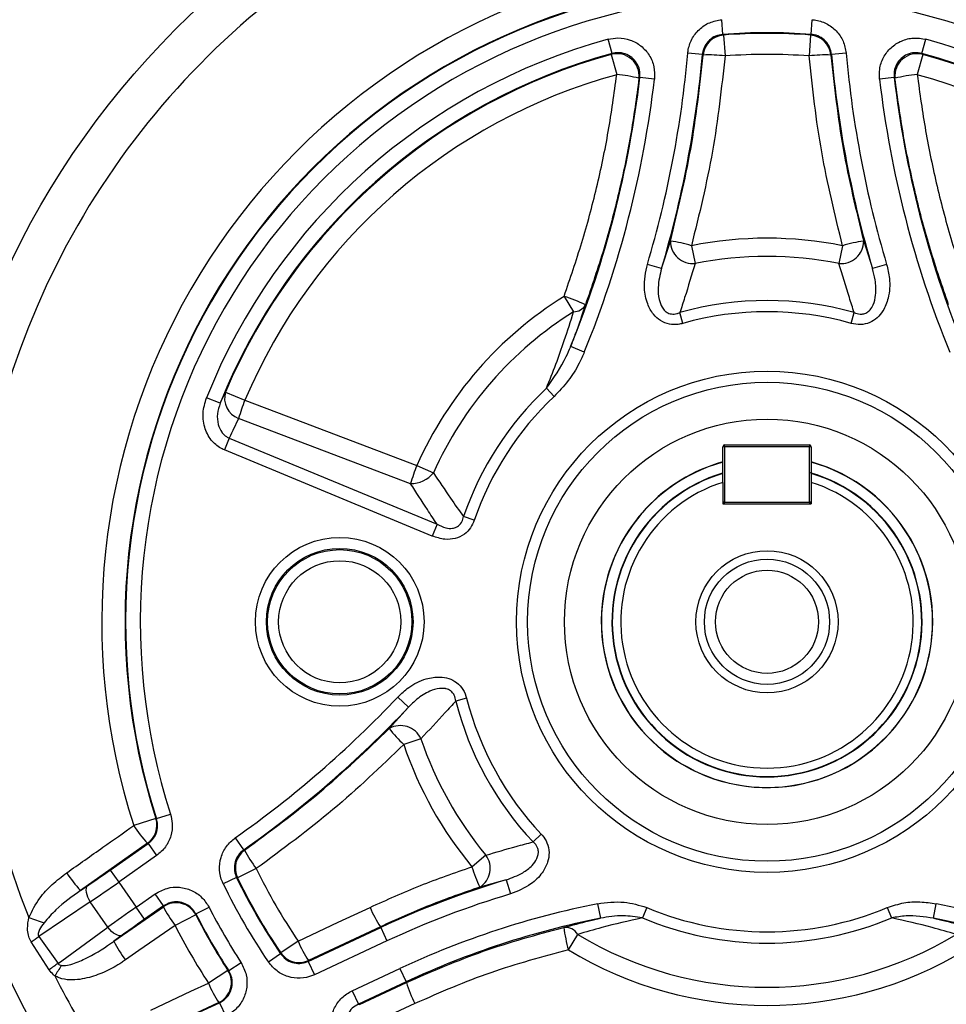
# Model space of a CAD drawing. Units: millimetres. Extents: x -1667 to 1027, y -927 to 927.
# Drawn here: x -43 to 83, y -77 to 56 of the extents above; entities that cross this region are included whole.
import ezdxf

# ---------------------------------------------------------------- set-up
doc = ezdxf.new("R2010")
doc.units = ezdxf.units.MM

msp = doc.modelspace()

# ---------------------------------------------------------------- linework, layer by layer
at = {"color": 7, "linetype": 'Continuous', "lineweight": 25}
for p, q in [((52.75, 54.22), (52.6, 56.21)), ((64.75, 54.22), (64.9, 56.21)), ((37.72, 51.63), (37.2, 53.56)), ((52.84, 54.13), (53.05, 51.29)), ((64.66, 54.13), (64.45, 51.29)), ((79.77, 51.63), (80.3, 53.56)), ((37.6, 51.5), (37.72, 51.63)), ((37.6, 51.5), (38.36, 48.76)), ((49.99, 51.5), (48, 51.67)), ((69.5, 51.67), (67.51, 51.5)), ((79.89, 51.5), (79.14, 48.76)), ((79.77, 51.63), (79.89, 51.5)), ((41.49, 48.39), (41.37, 48.25)), ((43.47, 48.16), (41.49, 48.39)), ((76.01, 48.39), (74.02, 48.16)), ((76.12, 48.25), (76.01, 48.39)), ((44.43, 22.44), (45.63, 26.16)), ((48.49, 25.54), (48.98, 23.13)), ((69, 25.54), (68.52, 23.13)), ((71.87, 26.16), (73.07, 22.44)), ((44.43, 22.44), (42.51, 23.01)), ((74.99, 23.01), (73.07, 22.44)), ((31.2, 18.67), (32.5, 16.59)), ((47.33, 15), (46.92, 16.47)), ((70.16, 15), (70.58, 16.47)), ((33.95, 11.11), (32.1, 11.87)), ((-15.48, 4.17), (-14.75, 5.68)), ((-14.75, 5.68), (-12.13, 4.57)), ((29.85, 5.09), (28.8, 6.2)), ((-15.48, 4.17), (-17.33, 4.91)), ((10.37, -6.75), (-12.98, 2.11)), ((-14.25, -0.56), (-14.91, -2.16)), ((-14.25, -0.56), (13.97, -12.25)), ((13.3, -13.85), (-14.91, -2.16)), ((52.75, -6.57), (52.75, -1.74)), ((53, -1.74), (52.75, -1.74)), ((53, -1.74), (53, -1.49)), ((53, -1.49), (64.5, -1.49)), ((53, -1.74), (53, -9.24)), ((64.5, -1.74), (53, -1.74)), ((64.5, -1.49), (64.5, -1.74)), ((64.75, -1.74), (64.5, -1.74)), ((64.5, -9.24), (64.5, -1.74)), ((64.75, -1.74), (64.75, -6.57)), ((11.22, -4.28), (13.46, -5.28)), ((52.75, -6.57), (52.75, -9.49)), ((64.75, -6.57), (64.75, -9.49)), ((53, -9.24), (52.75, -9.24)), ((53, -9.49), (53, -9.24)), ((53, -9.24), (64.5, -9.24)), ((64.5, -9.24), (64.5, -9.49)), ((64.75, -9.24), (64.5, -9.24)), ((52.75, -9.49), (64.75, -9.49)), ((19, -11.72), (17.55, -11.22)), ((13.97, -12.25), (13.3, -13.85)), ((8.63, -35.7), (10.08, -37.08)), ((17.98, -35.87), (16.5, -36.25)), ((7.47, -39.98), (10.08, -37.08)), ((11.77, -41.36), (9.44, -42.14)), ((-24.12, -52.2), (-22.22, -51.59)), ((-24.21, -52.18), (-27.21, -53.14)), ((-24.21, -52.18), (-24.12, -52.2)), ((28.11, -54.31), (26.99, -55.36)), ((-25.34, -55.55), (-34.43, -61.94)), ((-30.4, -59.18), (-25.25, -55.58)), ((-25.25, -55.58), (-24.11, -57.22)), ((-13.44, -54.79), (-12.29, -56.43)), ((-24.11, -57.22), (-29.25, -60.82)), ((20.59, -57.17), (18.71, -58.73)), ((-30.4, -59.18), (-29.25, -60.82)), ((-10.58, -58.98), (-13.14, -60.22)), ((-34.43, -61.94), (-33.49, -61.31)), ((-29.25, -60.82), (-26.88, -64.21)), ((-13.26, -60.18), (-15.06, -61.05)), ((23.35, -60.5), (19.77, -61.48)), ((23.35, -60.5), (23.92, -62.42)), ((-26.88, -64.21), (-24.3, -62.41)), ((-23.16, -64.04), (-24.3, -62.41)), ((-33.12, -63.48), (-40.09, -68.18)), ((-30.71, -66.93), (-33.12, -63.48)), ((-23.16, -64.04), (-25.73, -65.84)), ((35.76, -63.75), (36.15, -65.71)), ((81.34, -65.71), (81.73, -63.75)), ((-29.91, -68.84), (-23.19, -64.15)), ((-25.73, -65.84), (-26.88, -64.21)), ((-18.8, -65.24), (-21.61, -66.68)), ((-18.77, -65.13), (-18.8, -65.24)), ((-18.77, -65.13), (-16.99, -64.22)), ((42.42, -64.26), (41.83, -65.67)), ((75.08, -64.26), (75.67, -65.67)), ((-37.49, -71.87), (-30.71, -66.93)), ((-28.79, -68.03), (-29.91, -68.84)), ((-3.54, -71.57), (6.32, -66.97)), ((6.27, -66.87), (-3.5, -71.44)), ((6.27, -66.87), (6.32, -66.97)), ((6.32, -66.97), (7.16, -68.78)), ((31.79, -70.01), (33.06, -67.91)), ((-38.69, -72.7), (-41.12, -68.93)), ((-40.09, -68.18), (-37.49, -71.87)), ((-4.9, -68.81), (-7.25, -70.41)), ((7.16, -68.78), (-2.69, -73.38)), ((-7.28, -70.54), (-8.93, -71.67)), ((-7.28, -70.54), (-7.25, -70.41)), ((-14.32, -72.83), (-12.65, -71.74)), ((-3.54, -71.57), (-2.69, -73.38)), ((-14.43, -72.8), (-17.08, -74.52)), ((-14.43, -72.8), (-14.32, -72.83)), ((2.43, -75.55), (8.91, -72.53)), ((8.91, -72.53), (9.75, -74.35)), ((9.75, -74.35), (3.28, -77.37)), ((3.44, -77.4), (9.8, -74.44)), ((9.8, -74.44), (9.75, -74.35)), ((2.43, -75.55), (3.28, -77.37)), ((-15.68, -77.15), (-23.48, -80.8)), ((-18.84, -78.7), (-15.57, -77.18)), ((-15.57, -77.18), (-14.73, -78.99))]:
    msp.add_line(p, q, dxfattribs=at)
at = {"color": 7, "linetype": 'Continuous', "lineweight": 25, "flags": 128}
for points in [[(52.75, 54.22), (52.81, 54.16), (52.84, 54.13)], [(64.66, 54.13), (64.69, 54.16), (64.75, 54.22)], [(50.08, 51.41), (50.04, 51.44), (49.99, 51.5)], [(67.51, 51.5), (67.45, 51.44), (67.42, 51.41)], [(-12.13, 4.57), (-6.53, 2.45), (11.22, -4.28)], [(-25.25, -55.58), (-25.32, -55.56), (-25.34, -55.55)], [(-12.29, -56.43), (-12.21, -56.45), (-12.16, -56.46)], [(-33.49, -61.31), (-33.61, -61.45), (-33.69, -61.65), (-33.71, -61.9), (-33.68, -62.18), (-33.6, -62.49), (-33.48, -62.82), (-33.32, -63.16), (-33.12, -63.48)], [(-13.14, -60.22), (-13.18, -60.21), (-13.26, -60.18)], [(-23.19, -64.15), (-23.18, -64.12), (-23.16, -64.04)], [(-4.9, -68.81), (0.53, -66.27), (4.87, -64.24)], [(-21.61, -66.68), (-26.52, -70.11), (-28.32, -71.37)], [(-28.79, -68.03), (-28.97, -68.09), (-29.18, -68.09), (-29.42, -68.03), (-29.67, -67.9), (-29.94, -67.72), (-30.21, -67.5), (-30.47, -67.23), (-30.71, -66.93)], [(-37.49, -71.87), (-37.63, -71.96), (-37.77, -72.06), (-37.92, -72.16), (-38.07, -72.27), (-38.22, -72.37), (-38.38, -72.48), (-38.53, -72.59), (-38.69, -72.7)], [(-3.5, -71.44), (-3.51, -71.49), (-3.54, -71.57)], [(-24.88, -78.17), (-19.45, -75.63), (-17.08, -74.52)], [(-15.57, -77.18), (-15.65, -77.16), (-15.68, -77.15)], [(3.28, -77.37), (3.37, -77.38), (3.44, -77.4)]]:
    msp.add_lwpolyline(points, dxfattribs=at)
at = {"color": 7, "linetype": 'Continuous', "lineweight": 25}
for centre, radius in [((58.75, -25.49), 113.63), ((58.75, -25.49), 34), ((58.75, -25.49), 32.5), ((58.75, -25.49), 27.5), ((0.75, -25.49), 11.45), ((0.75, -25.49), 9.95), ((0.75, -25.49), 9.79), ((58.75, -25.49), 9.65), ((0.75, -25.49), 8.29), ((58.75, -25.49), 8.5), ((58.75, -25.49), 7)]:
    msp.add_circle(centre, radius, dxfattribs=at)
for centre, radius, start, end in [((58.75, -25.49), 140.5, 99.4958, 170.5281), ((58.75, -25.49), 140.4, 99.9838, 170.0162), ((58.75, -25.49), 140.5, 9.4958, 80.5281), ((58.75, -25.49), 137.81, 95.9652, 174.0348), ((58.75, -25.49), 137.81, 5.9652, 84.0348), ((58.75, -25.49), 132.99, 94.6734, 175.3266), ((58.75, -25.49), 132.99, 4.6734, 85.3266), ((58.75, -25.49), 107.94, 98.3724, 201.827), ((58.75, -25.49), 107.94, 338.173, 81.6276), ((58.75, -25.49), 90.3, 102.193, 197.8335), ((58.75, -25.49), 90.3, 342.1665, 77.807), ((58.75, -25.49), 87.14, 102.193, 197.8335), ((58.75, -25.49), 87.07, 102.1587, 197.8679), ((58.75, -25.49), 87.07, 342.1321, 77.8413), ((58.75, -25.49), 87.14, 342.1665, 77.807), ((58.75, -25.49), 85.07, 102.1587, 197.8679), ((58.75, -25.49), 85.07, 342.1321, 77.8413), ((58.75, -25.49), 81.93, 105.2513, 158.22), ((53.07, 51.13), 3, 94.3107, 174.7995), ((58.75, -25.49), 79.93, 85.6945, 94.3055), ((58.75, -25.49), 79.84, 85.7562, 94.2438), ((64.43, 51.13), 3, 5.2005, 85.6893), ((58.75, -25.49), 81.93, 21.78, 74.7487), ((58.75, -25.49), 79.93, 105.2513, 158.22), ((58.75, -25.49), 79.84, 105.359, 157.0185), ((38.39, 48.6), 3, 353.3973, 105.2218), ((-97.49, 64.66), 146.07, 343.4321, 354.8977), ((-97.49, 64.66), 148.07, 343.4321, 354.8977), ((50.98, 35.75), 15.68, 82.4032, 93.2957), ((58.75, -25.49), 76.99, 85.7562, 94.2438), ((66.52, 35.75), 15.68, 86.7043, 97.5968), ((214.99, 64.66), 148.07, 185.1023, 196.5679), ((214.99, 64.66), 146.07, 185.1023, 196.5679), ((79.11, 48.6), 3, 74.7782, 186.6027), ((58.75, -25.49), 79.93, 21.78, 74.7487), ((58.75, -25.49), 79.84, 22.9815, 74.641), ((58.75, -25.49), 76.99, 105.359, 157.0185), ((-97.49, 64.66), 139.93, 337.8326, 353.3206), ((-97.49, 64.66), 141.93, 337.8326, 353.3206), ((37.03, 31.51), 17.3, 75.461, 85.6105), ((214.99, 64.66), 141.93, 186.6794, 202.1674), ((214.99, 64.66), 139.93, 186.6794, 202.1674), ((80.47, 31.51), 17.3, 94.3895, 104.539), ((58.75, -25.49), 76.99, 22.9815, 74.641), ((48.69, 26.17), 3.06, 180.2152, 275.4591), ((43.47, 9.39), 16.91, 72.7192, 82.6646), ((58.75, -25.49), 52.05, 78.6347, 101.3653), ((68.81, 26.17), 3.06, 264.5409, 359.7848), ((74.03, 9.39), 16.91, 97.3354, 107.2808), ((58.75, -25.49), 49.59, 78.6347, 101.3653), ((58.75, -25.49), 52.05, 121.9567, 155.9533), ((22.99, -6.45), 26.43, 65.1189, 71.8928), ((32.51, 18.41), 1.83, 269.6698, 330.9426), ((58.75, -25.49), 43.6, 74.2543, 105.7457), ((58.75, -25.49), 49.59, 121.9567, 155.9533), ((58.75, -25.49), 42.07, 74.2543, 105.7457), ((-12, 4.82), 2.88, 162.6029, 250.0261), ((58.75, -25.49), 43.6, 133.3815, 160.8995), ((19.36, -7.68), 33.79, 158.7483, 163.1646), ((58.75, -25.49), 42.07, 133.3815, 160.8995), ((53, -1.74), 0.25, 90, 180), ((64.5, -1.74), 0.25, 0, 90), ((58.75, -25.49), 22.5, 168.0909, 74.534), ((58.75, -25.49), 22.47, 105.4836, 270), ((58.75, -25.49), 22.5, 105.466, 168.0909), ((58.75, -25.49), 22.47, 270, 74.5164), ((42.76, -16.55), 33.85, 158.7443, 163.1586), ((10.4, -2.8), 3.94, 269.6097, 321.0461), ((58.75, -25.49), 21, 106.6015, 73.3985), ((58.75, -25.49), 19.85, 107.5981, 72.4019), ((53, -9.24), 0.25, 180, 270), ((64.5, -9.24), 0.25, 270, 0), ((-97.49, 64.66), 146.07, 305.1323, 316.5979), ((58.75, -25.49), 42.07, 194.2842, 223.2501), ((58.75, -25.49), 132.99, 184.6734, 265.3266), ((-97.49, 64.66), 148.07, 305.1323, 316.5979), ((58.75, -25.49), 43.6, 194.2842, 223.2501), ((58.75, -25.49), 132.99, 274.6734, 355.3266), ((58.75, -25.49), 137.81, 185.9652, 264.0348), ((8.99, -42.63), 3.06, 24.5709, 119.8148), ((20.91, -29.71), 16.91, 217.3653, 227.3108), ((58.75, -25.49), 137.81, 275.9652, 354.0348), ((58.75, -25.49), 49.59, 198.6646, 219.7009), ((58.75, -25.49), 52.05, 198.6646, 219.7009), ((58.75, -25.49), 140.5, 189.4958, 260.5281), ((58.75, -25.49), 140.5, 279.4958, 350.5281), ((58.75, -25.49), 140.4, 189.9838, 260.0162), ((-13.14, -44.15), 16.7, 212.5831, 223.0587), ((-27.06, -53.09), 3, 305.0566, 17.7769), ((-10.43, -58.92), 3, 125.2305, 205.7193), ((1.84, -49.41), 15.68, 206.7343, 217.6268), ((18.17, -58.94), 3.01, 302.186, 36.1075), ((34.44, -54.23), 16.37, 195.9758, 206.2962), ((-22.39, -50.65), 16.51, 212.5626, 223.1423), ((58.75, -25.49), 76.99, 205.7861, 214.2435), ((58.75, -25.49), 81.93, 205.7245, 214.3053), ((58.75, -25.49), 79.93, 205.7245, 214.3053), ((58.75, -25.49), 79.84, 205.7861, 214.2435), ((58.75, -179.42), 124.07, 106.576, 115), ((58.75, -179.42), 122.07, 106.576, 115), ((-21.47, -66.61), 3, 27.2372, 124.9027), ((58.75, -179.42), 117.93, 101.2394, 115), ((58.75, -179.42), 117.93, 65, 78.7606), ((-9.19, -57.16), 15.65, 206.5435, 217.4745), ((58.75, -25.49), 87.14, 207.1399, 212.8857), ((58.75, -25.49), 87.07, 207.0865, 212.9391), ((58.75, -25.49), 85.07, 207.0865, 212.9391), ((19.39, -58.21), 15.72, 202.5484, 213.4003), ((58.75, -25.49), 42.07, 247.1613, 292.8387), ((-18.57, -2.02), 67.59, 250.2155, 252.0582), ((58.75, -25.49), 90.3, 207.1399, 212.8857), ((58.75, -179.42), 115.93, 101.2394, 115), ((58.75, -25.49), 43.6, 247.1613, 292.8387), ((58.75, -179.42), 115.93, 65, 78.7606), ((31.34, -68.98), 2.03, 31.9331, 95.2459), ((54.04, -63.8), 23.1, 187.8799, 195.6028), ((58.75, -25.49), 49.59, 238.8032, 301.1968), ((-200.88, 150.37), 271.32, 306.0719, 306.3414), ((-15.92, -61.85), 15.64, 206.5338, 217.4789), ((9.58, -62.81), 15.68, 202.5358, 213.432), ((-4.77, -68.72), 3, 214.3105, 294.933), ((58.75, -25.49), 52.05, 238.8032, 301.1968), ((42.91, -121.28), 93.86, 148.4188, 149.4306), ((-16.95, -74.43), 3, 295.0973, 32.7883), ((58.75, -25.49), 107.94, 206.4347, 213.277), ((-2.62, -68.52), 15.65, 202.5257, 213.4561), ((26.35, -69.32), 17.33, 197.2128, 207.3474)]:
    msp.add_arc(centre, radius, start, end, dxfattribs=at)
at = {"color": 8, "linetype": 'Continuous', "lineweight": 25}
for start, end in [(106.6951, 270), (270, 73.8153)]:
    msp.add_arc((58.75, -25.49), 21.05, start, end, dxfattribs=at)
at = {"color": 7, "linetype": 'Continuous', "lineweight": 25}
for centre, major_axis, ratio, start_param, end_param in [((55.97, -32.2), (29.53, 71.28), 0.998169, 1.501889, 1.540238), ((-30.56, -58.95), (6.55, 4.59), 0.034921, 4.223697, 4.712389), ((-29.41, -60.59), (8.19, 5.74), 0.027937, 4.223697, 4.712389), ((-26.72, -64.44), (8.19, 5.74), 0.027937, 1.570796, 2.059489), ((-25.57, -66.07), (6.55, 4.59), 0.034921, 1.570796, 2.059489)]:
    msp.add_ellipse(centre, major_axis=major_axis, ratio=ratio, start_param=start_param, end_param=end_param, dxfattribs=at)
for points, knots in [([(48, 51.67), (48.01, 51.77), (48.08, 52.42), (48.47, 53.6), (49.5, 54.95), (50.93, 55.92), (52.04, 56.11), (52.6, 56.21)], [0, 0, 0, 0, 0.040883, 0.280591, 0.520317, 0.760161, 1, 1, 1, 1]), ([(64.9, 56.21), (64.99, 56.2), (65.65, 56.14), (66.83, 55.77), (68.2, 54.75), (69.19, 53.34), (69.4, 52.23), (69.5, 51.67)], [0, 0, 0, 0, 0.0408828, 0.2805905, 0.5203169, 0.7601612, 1, 1, 1, 1]), ([(37.2, 53.56), (37.63, 53.64), (38.62, 53.83), (40.2, 53.54), (41.69, 52.72), (42.82, 51.44), (43.51, 49.85), (43.48, 48.72), (43.47, 48.16)], [0, 0, 0, 0, 0.136883, 0.309316, 0.481732, 0.654339, 0.827174, 1, 1, 1, 1]), ([(52.75, 54.22), (52.41, 54.16), (51.75, 54.04), (50.89, 53.46), (50.27, 52.65), (50.03, 51.94), (49.99, 51.55), (49.99, 51.5)], [0, 0, 0, 0, 0.239891, 0.479689, 0.71936, 0.959098, 1, 1, 1, 1]), ([(67.51, 51.5), (67.45, 51.83), (67.32, 52.49), (66.73, 53.34), (65.91, 53.95), (65.2, 54.18), (64.81, 54.21), (64.75, 54.22)], [0, 0, 0, 0, 0.239891, 0.479689, 0.71936, 0.959098, 1, 1, 1, 1]), ([(74.02, 48.16), (74.01, 48.6), (73.97, 49.61), (74.49, 51.12), (75.53, 52.48), (76.96, 53.4), (78.63, 53.84), (79.74, 53.65), (80.3, 53.56)], [0, 0, 0, 0, 0.1368826, 0.3093156, 0.4817315, 0.6543388, 0.8271742, 1, 1, 1, 1]), ([(41.49, 48.39), (41.5, 48.73), (41.51, 49.41), (41.1, 50.36), (40.42, 51.13), (39.53, 51.62), (38.58, 51.79), (37.99, 51.68), (37.72, 51.63)], [0, 0, 0, 0, 0.172983, 0.345787, 0.518251, 0.690539, 0.862976, 1, 1, 1, 1]), ([(45.63, 26.16), (46.64, 30.31), (48.67, 38.62), (49.61, 47.13), (50.08, 51.41)], [0, 0, 0, 0, 0.498122, 1, 1, 1, 1]), ([(53.05, 51.29), (52.57, 46.97), (51.62, 38.28), (49.54, 29.8), (48.49, 25.54)], [0, 0, 0, 0, 0.4981057, 1, 1, 1, 1]), ([(69, 25.54), (67.97, 29.76), (65.89, 38.25), (64.93, 46.94), (64.45, 51.29)], [0, 0, 0, 0, 0.498102, 1, 1, 1, 1]), ([(67.42, 51.41), (67.89, 47.17), (68.82, 38.66), (70.85, 30.34), (71.87, 26.16)], [0, 0, 0, 0, 0.498124, 1, 1, 1, 1]), ([(79.77, 51.63), (79.44, 51.69), (78.77, 51.8), (77.77, 51.54), (76.91, 50.98), (76.29, 50.17), (75.97, 49.26), (76, 48.66), (76.01, 48.39)], [0, 0, 0, 0, 0.172983, 0.345787, 0.518251, 0.690539, 0.862976, 1, 1, 1, 1]), ([(31.2, 18.67), (32.03, 21.1), (33.7, 25.95), (35.68, 33.43), (37.3, 41.03), (38, 46.18), (38.36, 48.76)], [0, 0, 0, 0, 0.248386, 0.496772, 0.748386, 1, 1, 1, 1]), ([(41.37, 48.25), (41.02, 45.66), (40.31, 40.46), (38.69, 32.74), (36.68, 25.06), (34.96, 20.04), (34.11, 17.53)], [0, 0, 0, 0, 0.248399, 0.496797, 0.748399, 1, 1, 1, 1]), ([(83.39, 17.53), (82.54, 20.01), (80.85, 24.97), (78.84, 32.61), (77.2, 40.36), (76.48, 45.62), (76.12, 48.25)], [0, 0, 0, 0, 0.248396, 0.496793, 0.748396, 1, 1, 1, 1]), ([(79.14, 48.76), (79.49, 46.21), (80.19, 41.13), (81.79, 33.56), (83.76, 26.05), (85.45, 21.13), (86.3, 18.67)], [0, 0, 0, 0, 0.2483863, 0.4967725, 0.7483862, 1, 1, 1, 1]), ([(47.33, 15), (47.12, 14.95), (46.52, 14.81), (45.46, 14.84), (44.26, 15.31), (43.21, 16.27), (42.4, 17.79), (41.93, 20.14), (42.29, 21.94), (42.51, 23.01)], [0, 0, 0, 0, 0.0575262, 0.1600827, 0.2730251, 0.3854655, 0.5263031, 0.7162388, 1, 1, 1, 1]), ([(48.98, 23.13), (48.52, 21.59), (47.87, 19.39), (47.14, 17.15), (46.92, 16.47)], [0, 0, 0, 0, 0.699257, 1, 1, 1, 1]), ([(70.58, 16.47), (70.36, 17.15), (69.63, 19.39), (68.98, 21.59), (68.52, 23.13)], [0, 0, 0, 0, 0.300743, 1, 1, 1, 1]), ([(74.99, 23.01), (75.14, 22.38), (75.49, 20.87), (75.36, 18.66), (74.66, 16.84), (73.75, 15.72), (72.69, 15.04), (71.43, 14.75), (70.59, 14.92), (70.16, 15)], [0, 0, 0, 0, 0.1706524, 0.4023683, 0.566399, 0.6723757, 0.7762767, 0.8884194, 1, 1, 1, 1]), ([(44.43, 22.44), (44.22, 21.6), (43.89, 20.21), (44.01, 18.4), (44.39, 17.3), (44.79, 16.78), (45.16, 16.48), (45.45, 16.33), (45.95, 16.24), (46.42, 16.28), (46.78, 16.42), (46.92, 16.47)], [0, 0, 0, 0, 0.321663, 0.526008, 0.664337, 0.743894, 0.763881, 0.835013, 0.858024, 0.946726, 1, 1, 1, 1]), ([(70.58, 16.47), (70.84, 16.38), (71.27, 16.23), (71.82, 16.28), (72.27, 16.43), (72.54, 16.63), (72.89, 17), (73.29, 17.68), (73.58, 19.08), (73.51, 20.76), (73.2, 21.94), (73.07, 22.44)], [0, 0, 0, 0, 0.100882, 0.164477, 0.195151, 0.268967, 0.283452, 0.381355, 0.549106, 0.805628, 1, 1, 1, 1]), ([(34.11, 17.53), (33.65, 16.17), (33.02, 14.31), (32.29, 12.39), (32.1, 11.87)], [0, 0, 0, 0, 0.727686, 1, 1, 1, 1]), ([(28.8, 6.2), (29.24, 7.3), (30.13, 9.5), (31.36, 12.97), (32.09, 15.29), (32.5, 16.59)], [0, 0, 0, 0, 0.304445, 0.610985, 1, 1, 1, 1]), ([(28.8, 6.2), (29.79, 7.59), (31.06, 9.4), (31.9, 11.41), (32.1, 11.87)], [0, 0, 0, 0, 0.7744121, 1, 1, 1, 1]), ([(33.95, 11.11), (33.72, 10.6), (33.12, 9.24), (31.81, 7.15), (30.51, 5.78), (29.85, 5.09)], [0, 0, 0, 0, 0.227839, 0.608898, 1, 1, 1, 1]), ([(-14.91, -2.16), (-15.01, -2.12), (-15.62, -1.85), (-16.68, -1.02), (-17.64, 0.7), (-17.95, 2.83), (-17.54, 4.22), (-17.33, 4.91)], [0, 0, 0, 0, 0.038461, 0.240961, 0.477624, 0.739218, 1, 1, 1, 1]), ([(-15.48, 4.17), (-15.63, 3.69), (-15.93, 2.76), (-15.84, 1.36), (-15.47, 0.52), (-15.06, -0.02), (-14.79, -0.27), (-14.44, -0.48), (-14.31, -0.54), (-14.25, -0.56)], [0, 0, 0, 0, 0.279974, 0.5502595, 0.7642816, 0.7795349, 0.9197155, 0.9652922, 1, 1, 1, 1]), ([(13.46, -5.28), (14.23, -6.42), (15.56, -8.4), (16.96, -10.38), (17.55, -11.22)], [0, 0, 0, 0, 0.5747299, 1, 1, 1, 1]), ([(52.75, -6.57), (52.75, -6.41), (52.75, -6), (52.75, -5.6), (52.75, -5.36)], [0, 0, 0, 0, 0.412352, 1, 1, 1, 1]), ([(64.75, -5.36), (64.75, -5.6), (64.75, -6), (64.75, -6.41), (64.75, -6.57)], [0, 0, 0, 0, 0.587648, 1, 1, 1, 1]), ([(13.97, -12.25), (13.52, -11.59), (12.3, -9.75), (11.12, -7.92), (10.37, -6.75)], [0, 0, 0, 0, 0.36106, 1, 1, 1, 1]), ([(19, -11.72), (18.85, -12.07), (18.55, -12.78), (17.66, -13.7), (16.44, -14.26), (14.88, -14.37), (13.87, -14.04), (13.3, -13.85)], [0, 0, 0, 0, 0.163501, 0.337039, 0.539542, 0.740682, 1, 1, 1, 1]), ([(13.97, -12.25), (14.35, -12.44), (15.01, -12.77), (15.94, -12.86), (16.52, -12.7), (16.93, -12.45), (17.17, -12.18), (17.42, -11.76), (17.49, -11.46), (17.55, -11.22)], [0, 0, 0, 0, 0.288008, 0.489507, 0.606073, 0.675964, 0.800952, 0.836438, 1, 1, 1, 1]), ([(8.63, -35.7), (9.11, -35.25), (10.23, -34.19), (12.21, -33.2), (14.14, -32.9), (15.57, -33.13), (16.68, -33.7), (17.56, -34.64), (17.84, -35.46), (17.98, -35.87)], [0, 0, 0, 0, 0.170652, 0.402368, 0.566399, 0.672376, 0.776277, 0.888419, 1, 1, 1, 1]), ([(16.5, -36.25), (16.45, -35.97), (16.37, -35.52), (16.05, -35.07), (15.69, -34.76), (15.38, -34.62), (14.88, -34.51), (14.1, -34.51), (12.74, -34.95), (11.32, -35.85), (10.46, -36.71), (10.08, -37.08)], [0, 0, 0, 0, 0.100882, 0.164477, 0.195151, 0.268967, 0.283452, 0.381355, 0.549106, 0.805628, 1, 1, 1, 1]), ([(16.5, -36.25), (16.02, -36.77), (14.45, -38.53), (12.87, -40.2), (11.77, -41.36)], [0, 0, 0, 0, 0.300743, 1, 1, 1, 1]), ([(-12.16, -56.46), (-8.73, -53.94), (-1.83, -48.87), (4.36, -42.95), (7.47, -39.98)], [0, 0, 0, 0, 0.4981236, 1, 1, 1, 1]), ([(9.44, -42.14), (6.3, -45.16), (-0.01, -51.21), (-7.05, -56.38), (-10.58, -58.98)], [0, 0, 0, 0, 0.4981016, 1, 1, 1, 1]), ([(-22.22, -51.59), (-22.12, -52.01), (-21.88, -52.98), (-22.1, -54.55), (-22.82, -56.11), (-23.68, -56.85), (-24.11, -57.22)], [0, 0, 0, 0, 0.2045266, 0.4696206, 0.7348127, 1, 1, 1, 1]), ([(-36.3, -59.54), (-34.66, -58.39), (-31.63, -56.26), (-28.6, -54.12), (-27.21, -53.14)], [0, 0, 0, 0, 0.539223, 1, 1, 1, 1]), ([(-25.25, -55.58), (-25, -55.36), (-24.48, -54.92), (-24.05, -53.98), (-23.92, -53.04), (-24.06, -52.46), (-24.12, -52.2)], [0, 0, 0, 0, 0.265225, 0.530373, 0.795433, 1, 1, 1, 1]), ([(28.11, -54.31), (28.15, -54.36), (28.47, -54.71), (28.97, -55.5), (29.24, -56.79), (29.02, -58.22), (28.2, -59.74), (26.53, -61.38), (24.89, -62.04), (23.92, -62.42)], [0, 0, 0, 0, 0.019105, 0.130055, 0.251042, 0.37155, 0.519881, 0.717411, 1, 1, 1, 1]), ([(-15.06, -61.05), (-15.1, -60.96), (-15.38, -60.37), (-15.65, -59.16), (-15.45, -57.47), (-14.72, -55.9), (-13.86, -55.16), (-13.44, -54.79)], [0, 0, 0, 0, 0.040883, 0.280591, 0.520317, 0.760161, 1, 1, 1, 1]), ([(20.59, -57.17), (21.96, -56.76), (24.06, -56.13), (26.23, -55.56), (26.99, -55.36)], [0, 0, 0, 0, 0.647396, 1, 1, 1, 1]), ([(23.35, -60.5), (24.12, -60.23), (25.39, -59.77), (26.78, -58.72), (27.47, -57.81), (27.68, -57.18), (27.73, -56.71), (27.68, -56.36), (27.49, -55.88), (27.25, -55.58), (27.03, -55.39), (26.99, -55.36)], [0, 0, 0, 0, 0.31952, 0.531364, 0.676737, 0.755415, 0.783815, 0.859423, 0.885646, 0.982488, 1, 1, 1, 1]), ([(-12.29, -56.43), (-12.54, -56.65), (-13.06, -57.09), (-13.49, -58.03), (-13.61, -59.05), (-13.45, -59.77), (-13.29, -60.13), (-13.26, -60.18)], [0, 0, 0, 0, 0.239891, 0.479689, 0.71936, 0.959098, 1, 1, 1, 1]), ([(4.87, -64.24), (7.13, -63.22), (11.66, -61.18), (16.35, -59.55), (18.71, -58.73)], [0, 0, 0, 0, 0.4991346, 1, 1, 1, 1]), ([(-41.45, -65.62), (-41, -64.72), (-40.18, -63.06), (-38.31, -61.08), (-36.97, -60.06), (-36.3, -59.54)], [0, 0, 0, 0, 0.373013, 0.682709, 1, 1, 1, 1]), ([(-34.43, -61.94), (-35.59, -62.77), (-37.4, -64.06), (-38.87, -65.73), (-39.39, -66.32)], [0, 0, 0, 0, 0.6436004, 1, 1, 1, 1]), ([(-24.3, -62.41), (-23.78, -62.11), (-22.76, -61.55), (-21, -61.43), (-19.35, -61.86), (-17.91, -62.8), (-17.29, -63.75), (-16.99, -64.22)], [0, 0, 0, 0, 0.2102677, 0.4075423, 0.6049177, 0.8024626, 1, 1, 1, 1]), ([(19.77, -61.48), (17.48, -62.28), (12.9, -63.88), (8.48, -65.87), (6.27, -66.87)], [0, 0, 0, 0, 0.499143, 1, 1, 1, 1]), ([(-18.77, -65.13), (-18.95, -64.85), (-19.32, -64.28), (-20.19, -63.71), (-21.17, -63.45), (-22.23, -63.53), (-22.84, -63.87), (-23.16, -64.04)], [0, 0, 0, 0, 0.197635, 0.395136, 0.59241, 0.789635, 1, 1, 1, 1]), ([(35.76, -63.75), (36.97, -63.59), (39.23, -63.29), (41.4, -63.95), (42.42, -64.26)], [0, 0, 0, 0, 0.53255, 1, 1, 1, 1]), ([(75.08, -64.26), (75.83, -64.02), (77.26, -63.55), (79.54, -63.43), (81, -63.64), (81.73, -63.75)], [0, 0, 0, 0, 0.348193, 0.669052, 1, 1, 1, 1]), ([(41.83, -65.67), (40.95, -65.53), (39.05, -65.24), (37.17, -65.54), (36.15, -65.71)], [0, 0, 0, 0, 0.463356, 1, 1, 1, 1]), ([(81.34, -65.71), (80.1, -65.52), (78.21, -65.23), (76.32, -65.56), (75.67, -65.67)], [0, 0, 0, 0, 0.655952, 1, 1, 1, 1]), ([(-41.12, -68.93), (-41.16, -68.87), (-41.34, -68.59), (-41.56, -67.98), (-41.67, -66.91), (-41.54, -66.11), (-41.45, -65.62)], [0, 0, 0, 0, 0.0657082, 0.2903694, 0.5643196, 1, 1, 1, 1]), ([(-39.39, -66.32), (-39.61, -66.62), (-39.93, -67.07), (-40.17, -67.64), (-40.19, -67.94), (-40.16, -68.08), (-40.11, -68.15), (-40.09, -68.18)], [0, 0, 0, 0, 0.532905, 0.796512, 0.877989, 0.957768, 1, 1, 1, 1]), ([(31.16, -66.96), (32.3, -66.66), (33.93, -66.22), (35.64, -65.83), (36.15, -65.71)], [0, 0, 0, 0, 0.698923, 1, 1, 1, 1]), ([(41.83, -65.67), (39.96, -66.09), (36.92, -66.77), (34.14, -67.59), (33.06, -67.91)], [0, 0, 0, 0, 0.61237, 1, 1, 1, 1]), ([(84.44, -67.91), (83.36, -67.59), (80.58, -66.77), (77.54, -66.09), (75.67, -65.67)], [0, 0, 0, 0, 0.3876301, 1, 1, 1, 1]), ([(81.34, -65.71), (81.86, -65.83), (83.57, -66.22), (85.2, -66.66), (86.34, -66.96)], [0, 0, 0, 0, 0.301077, 1, 1, 1, 1]), ([(9.8, -74.44), (13.25, -72.94), (20.18, -69.93), (27.49, -67.95), (31.16, -66.96)], [0, 0, 0, 0, 0.497609, 1, 1, 1, 1]), ([(-37.05, -72.12), (-36.94, -72.13), (-36.49, -72.18), (-35.38, -71.91), (-33.21, -70.99), (-31.31, -69.83), (-30.05, -68.94), (-29.91, -68.84)], [0, 0, 0, 0, 0.0413, 0.16528, 0.420697, 0.932234, 1, 1, 1, 1]), ([(-7.28, -70.54), (-7.06, -70.8), (-6.63, -71.32), (-5.69, -71.77), (-4.68, -71.9), (-3.95, -71.75), (-3.59, -71.59), (-3.54, -71.57)], [0, 0, 0, 0, 0.239585, 0.479078, 0.718443, 0.957874, 1, 1, 1, 1]), ([(31.79, -70.01), (28.25, -70.96), (21.12, -72.87), (14.36, -75.8), (10.96, -77.28)], [0, 0, 0, 0, 0.49759, 1, 1, 1, 1]), ([(-28.32, -71.37), (-28.5, -71.49), (-29.34, -72.06), (-30.94, -72.96), (-33.28, -73.84), (-35.47, -74.19), (-37.08, -73.96), (-37.72, -73.63), (-37.9, -73.54)], [0, 0, 0, 0, 0.061547, 0.298413, 0.534852, 0.791749, 0.939617, 1, 1, 1, 1]), ([(-37.49, -71.87), (-37.45, -71.91), (-37.37, -72.01), (-37.2, -72.08), (-37.09, -72.11), (-37.05, -72.12)], [0, 0, 0, 0, 0.308982, 0.757687, 1, 1, 1, 1]), ([(-12.65, -71.74), (-12.37, -72.28), (-11.84, -73.32), (-11.79, -75.09), (-12.28, -76.71), (-13.27, -78.13), (-14.24, -78.7), (-14.73, -78.99)], [0, 0, 0, 0, 0.210472, 0.407695, 0.60502, 0.802514, 1, 1, 1, 1]), ([(-2.69, -73.38), (-2.78, -73.42), (-3.38, -73.68), (-4.6, -73.94), (-6.29, -73.72), (-7.84, -72.96), (-8.57, -72.1), (-8.93, -71.67)], [0, 0, 0, 0, 0.042106, 0.281508, 0.520928, 0.760467, 1, 1, 1, 1]), ([(-37.9, -73.54), (-37.97, -73.49), (-38.27, -73.25), (-38.51, -72.94), (-38.69, -72.7)], [0, 0, 0, 0, 0.212125, 1, 1, 1, 1]), ([(-15.57, -77.18), (-15.28, -77.01), (-14.7, -76.66), (-14.1, -75.81), (-13.81, -74.84), (-13.84, -73.78), (-14.16, -73.15), (-14.32, -72.83)], [0, 0, 0, 0, 0.197584, 0.395034, 0.592257, 0.78943, 1, 1, 1, 1]), ([(1.02, -83.63), (0.76, -83.33), (0.13, -82.61), (-0.43, -81.17), (-0.52, -79.46), (-0.02, -77.83), (0.97, -76.42), (1.94, -75.84), (2.43, -75.55)], [0, 0, 0, 0, 0.123411, 0.298557, 0.473676, 0.648974, 0.824492, 1, 1, 1, 1]), ([(3.28, -77.37), (2.98, -77.54), (2.4, -77.88), (1.8, -78.73), (1.5, -79.71), (1.56, -80.73), (1.89, -81.6), (2.27, -82.03), (2.43, -82.21)], [0, 0, 0, 0, 0.175656, 0.35114, 0.526301, 0.701303, 0.876465, 1, 1, 1, 1]), ([(10.96, -77.28), (9.15, -78.12), (7.03, -79.1), (4.91, -80.08), (4.6, -80.22)], [0, 0, 0, 0, 0.854919, 1, 1, 1, 1])]:
    msp.add_open_spline(points, degree=3, knots=knots, dxfattribs=at)

doc.saveas('drawing.dxf')
